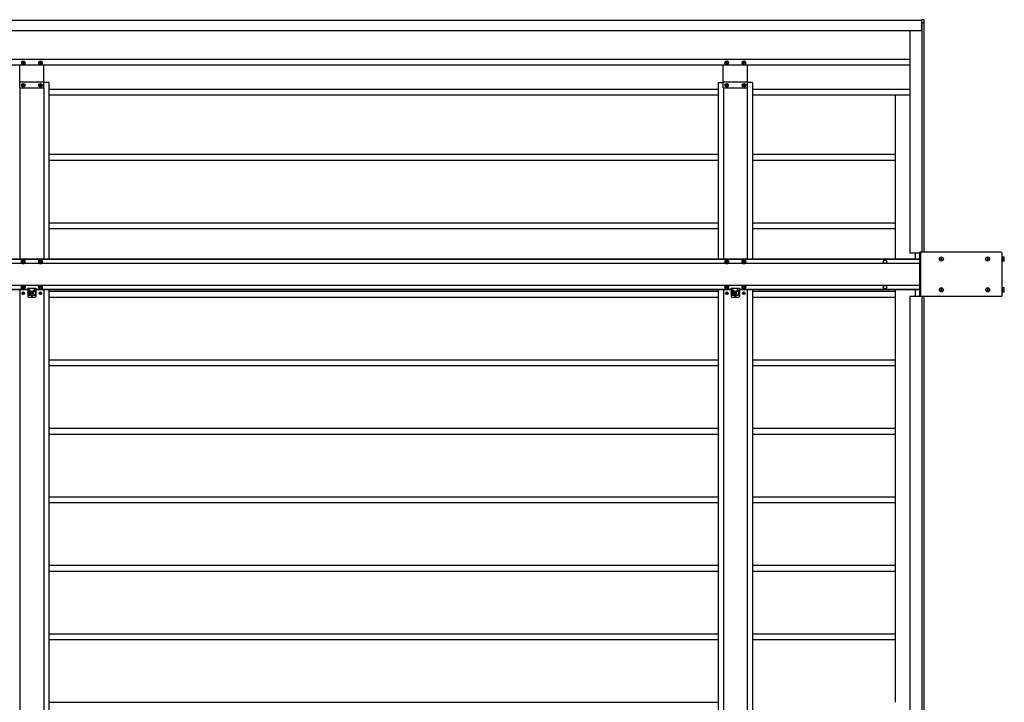
# Model space of a CAD drawing. Units: millimetres. Extents: x 0 to 25230, y 0 to 17820.
# Drawn here: x 10495 to 13370, y 11356 to 13348 of the extents above; entities that cross this region are included whole.
import ezdxf

# ---------------------------------------------------------------- set-up
doc = ezdxf.new("R2010")
doc.units = ezdxf.units.MM
doc.linetypes.add('YHIDDEN_1', pattern=[4, 3, -1])
doc.layers.add('YKK_13', color=4, linetype='Continuous', lineweight=30)
doc.layers.add('YKK_A1', color=4, linetype='Continuous', lineweight=30)

msp = doc.modelspace()

# ---------------------------------------------------------------- linework, layer by layer
at = {"layer": 'YKK_13'}
for p, q in [((13135.1, 13348), (13127.9, 13348)), ((13127.9, 13348), (13127.9, 13347.6)), ((13127.9, 13347.6), (13127.9, 13341.9)), ((13127.9, 13341.9), (13127.9, 13341.5)), ((13127.9, 13341.5), (13129.1, 13341.5)), ((13129.4, 13341.2), (13129.4, 13340)), ((13136.1, 13340), (13135.6, 13347.6)), ((13129.4, 13340), (13129.7, 13340)), ((13129.7, 13340), (13135.6, 13340)), ((13135.6, 13340), (13136.1, 13340)), ((10503, 13222.1), (10503, 13223)), ((10503, 13223), (10504, 13223)), ((10504, 13222.1), (10503, 13222.1)), ((10504.9, 13224), (10504.9, 13224.9)), ((10504.9, 13224.9), (10505.9, 13224.9)), ((10504.9, 13220.1), (10504.9, 13221.1)), ((10505.9, 13220.1), (10504.9, 13220.1)), ((10505.9, 13224.9), (10505.9, 13224)), ((10505.9, 13221.1), (10505.9, 13220.1)), ((10506.9, 13223), (10507.8, 13223)), ((10507.8, 13222.1), (10506.9, 13222.1)), ((10507.8, 13223), (10507.8, 13222.1)), ((10553, 13222.1), (10553, 13223)), ((10553, 13223), (10554, 13223)), ((10554, 13222.1), (10553, 13222.1)), ((10554.9, 13224), (10554.9, 13224.9)), ((10554.9, 13224.9), (10555.9, 13224.9)), ((10554.9, 13220.1), (10554.9, 13221.1)), ((10555.9, 13220.1), (10554.9, 13220.1)), ((10555.9, 13224.9), (10555.9, 13224)), ((10555.9, 13221.1), (10555.9, 13220.1)), ((10556.9, 13223), (10557.8, 13223)), ((10557.8, 13222.1), (10556.9, 13222.1)), ((10557.8, 13223), (10557.8, 13222.1)), ((12557.2, 13222.1), (12557.2, 13223)), ((12557.2, 13223), (12558.1, 13223)), ((12558.1, 13222.1), (12557.2, 13222.1)), ((12559.1, 13224), (12559.1, 13224.9)), ((12559.1, 13224.9), (12560, 13224.9)), ((12559.1, 13220.1), (12559.1, 13221.1)), ((12560, 13220.1), (12559.1, 13220.1)), ((12560, 13224.9), (12560, 13224)), ((12560, 13221.1), (12560, 13220.1)), ((12561, 13223), (12562, 13223)), ((12562, 13222.1), (12561, 13222.1)), ((12562, 13223), (12562, 13222.1)), ((12607.2, 13222.1), (12607.2, 13223)), ((12607.2, 13223), (12608.1, 13223)), ((12608.1, 13222.1), (12607.2, 13222.1)), ((12609.1, 13224), (12609.1, 13224.9)), ((12609.1, 13224.9), (12610, 13224.9)), ((12609.1, 13220.1), (12609.1, 13221.1)), ((12610, 13220.1), (12609.1, 13220.1)), ((12610, 13224.9), (12610, 13224)), ((12610, 13221.1), (12610, 13220.1)), ((12611, 13223), (12612, 13223)), ((12612, 13222.1), (12611, 13222.1)), ((12612, 13223), (12612, 13222.1)), ((10503, 13156.1), (10503, 13157)), ((10503, 13157), (10504, 13157)), ((10504, 13156.1), (10503, 13156.1)), ((10504.9, 13158), (10504.9, 13158.9)), ((10504.9, 13158.9), (10505.9, 13158.9)), ((10504.9, 13154.1), (10504.9, 13155.1)), ((10505.9, 13154.1), (10504.9, 13154.1)), ((10505.9, 13158.9), (10505.9, 13158)), ((10505.9, 13155.1), (10505.9, 13154.1)), ((10506.9, 13157), (10507.8, 13157)), ((10507.8, 13156.1), (10506.9, 13156.1)), ((10507.8, 13157), (10507.8, 13156.1)), ((10553, 13156.1), (10553, 13157)), ((10553, 13157), (10554, 13157)), ((10554, 13156.1), (10553, 13156.1)), ((10554.9, 13158), (10554.9, 13158.9)), ((10554.9, 13158.9), (10555.9, 13158.9)), ((10554.9, 13154.1), (10554.9, 13155.1)), ((10555.9, 13154.1), (10554.9, 13154.1)), ((10555.9, 13158.9), (10555.9, 13158)), ((10555.9, 13155.1), (10555.9, 13154.1)), ((10556.9, 13157), (10557.8, 13157)), ((10557.8, 13156.1), (10556.9, 13156.1)), ((10557.8, 13157), (10557.8, 13156.1)), ((12557.2, 13156.1), (12557.2, 13157)), ((12557.2, 13157), (12558.1, 13157)), ((12558.1, 13156.1), (12557.2, 13156.1)), ((12559.1, 13158), (12559.1, 13158.9)), ((12559.1, 13158.9), (12560, 13158.9)), ((12559.1, 13154.1), (12559.1, 13155.1)), ((12560, 13154.1), (12559.1, 13154.1)), ((12560, 13158.9), (12560, 13158)), ((12560, 13155.1), (12560, 13154.1)), ((12561, 13157), (12562, 13157)), ((12562, 13156.1), (12561, 13156.1)), ((12562, 13157), (12562, 13156.1)), ((12607.2, 13156.1), (12607.2, 13157)), ((12607.2, 13157), (12608.1, 13157)), ((12608.1, 13156.1), (12607.2, 13156.1)), ((12609.1, 13158), (12609.1, 13158.9)), ((12609.1, 13158.9), (12610, 13158.9)), ((12609.1, 13154.1), (12609.1, 13155.1)), ((12610, 13154.1), (12609.1, 13154.1)), ((12610, 13158.9), (12610, 13158)), ((12610, 13155.1), (12610, 13154.1)), ((12611, 13157), (12612, 13157)), ((12612, 13156.1), (12611, 13156.1)), ((12612, 13157), (12612, 13156.1)), ((13361.3, 12669), (13123.3, 12669)), ((13123.3, 12540), (13123.3, 12669)), ((13186.8, 12652), (13185.8, 12652)), ((13185.8, 12652), (13185.8, 12651)), ((13186.8, 12651), (13186.8, 12652)), ((13321.8, 12652), (13320.8, 12652)), ((13320.8, 12652), (13320.8, 12651)), ((13321.8, 12651), (13321.8, 12652)), ((13363.3, 12542), (13363.3, 12667)), ((13364.5, 12656.6), (13363.3, 12656.6)), ((13364.5, 12642.5), (13364.5, 12656.6)), ((13370, 12643), (13370, 12656)), ((10502.5, 12646.5), (10499.7, 12641.5)), ((10499.7, 12641.5), (10502.5, 12636.5)), ((10503.1, 12642.3), (10502.4, 12642.3)), ((10502.4, 12642.3), (10502.4, 12640.8)), ((10502.4, 12640.8), (10503.1, 12640.8)), ((10508.3, 12646.5), (10502.5, 12646.5)), ((10502.5, 12636.5), (10508.3, 12636.5)), ((10506.2, 12644.5), (10504.7, 12644.5)), ((10504.7, 12644.5), (10504.7, 12643.8)), ((10504.7, 12639.3), (10504.7, 12638.5)), ((10504.7, 12638.5), (10506.2, 12638.5)), ((10506.2, 12643.8), (10506.2, 12644.5)), ((10506.2, 12638.5), (10506.2, 12639.3)), ((10508.4, 12642.3), (10507.7, 12642.3)), ((10507.7, 12640.8), (10508.4, 12640.8)), ((10511.2, 12641.5), (10508.3, 12646.5)), ((10508.3, 12636.5), (10511.2, 12641.5)), ((10508.4, 12640.8), (10508.4, 12642.3)), ((10552.5, 12646.5), (10549.7, 12641.5)), ((10549.7, 12641.5), (10552.5, 12636.5)), ((10553.1, 12642.3), (10552.4, 12642.3)), ((10552.4, 12642.3), (10552.4, 12640.8)), ((10552.4, 12640.8), (10553.1, 12640.8)), ((10558.3, 12646.5), (10552.5, 12646.5)), ((10552.5, 12636.5), (10558.3, 12636.5)), ((10556.2, 12644.5), (10554.7, 12644.5)), ((10554.7, 12644.5), (10554.7, 12643.8)), ((10554.7, 12639.3), (10554.7, 12638.5)), ((10554.7, 12638.5), (10556.2, 12638.5)), ((10556.2, 12643.8), (10556.2, 12644.5)), ((10556.2, 12638.5), (10556.2, 12639.3)), ((10558.4, 12642.3), (10557.7, 12642.3)), ((10557.7, 12640.8), (10558.4, 12640.8)), ((10561.2, 12641.5), (10558.3, 12646.5)), ((10558.3, 12636.5), (10561.2, 12641.5)), ((10558.4, 12640.8), (10558.4, 12642.3)), ((12556.7, 12646.5), (12553.8, 12641.5)), ((12553.8, 12641.5), (12556.7, 12636.5)), ((12557.3, 12642.3), (12556.6, 12642.3)), ((12556.6, 12642.3), (12556.6, 12640.8)), ((12556.6, 12640.8), (12557.3, 12640.8)), ((12562.4, 12646.5), (12556.7, 12646.5)), ((12556.7, 12636.5), (12562.4, 12636.5)), ((12560.3, 12644.5), (12558.8, 12644.5)), ((12558.8, 12644.5), (12558.8, 12643.8)), ((12558.8, 12639.3), (12558.8, 12638.5)), ((12558.8, 12638.5), (12560.3, 12638.5)), ((12560.3, 12643.8), (12560.3, 12644.5)), ((12560.3, 12638.5), (12560.3, 12639.3)), ((12562.6, 12642.3), (12561.8, 12642.3)), ((12561.8, 12640.8), (12562.6, 12640.8)), ((12565.3, 12641.5), (12562.4, 12646.5)), ((12562.4, 12636.5), (12565.3, 12641.5)), ((12562.6, 12640.8), (12562.6, 12642.3)), ((12606.7, 12646.5), (12603.8, 12641.5)), ((12603.8, 12641.5), (12606.7, 12636.5)), ((12607.3, 12642.3), (12606.6, 12642.3)), ((12606.6, 12642.3), (12606.6, 12640.8)), ((12606.6, 12640.8), (12607.3, 12640.8)), ((12612.4, 12646.5), (12606.7, 12646.5)), ((12606.7, 12636.5), (12612.4, 12636.5)), ((12610.3, 12644.5), (12608.8, 12644.5)), ((12608.8, 12644.5), (12608.8, 12643.8)), ((12608.8, 12639.3), (12608.8, 12638.5)), ((12608.8, 12638.5), (12610.3, 12638.5)), ((12610.3, 12643.8), (12610.3, 12644.5)), ((12610.3, 12638.5), (12610.3, 12639.3)), ((12612.6, 12642.3), (12611.8, 12642.3)), ((12611.8, 12640.8), (12612.6, 12640.8)), ((12615.3, 12641.5), (12612.4, 12646.5)), ((12612.4, 12636.5), (12615.3, 12641.5)), ((12612.6, 12640.8), (12612.6, 12642.3)), ((13183.8, 12650), (13183.8, 12649)), ((13184.8, 12650), (13183.8, 12650)), ((13183.8, 12649), (13184.8, 12649)), ((13185.8, 12648), (13185.8, 12647)), ((13185.8, 12647), (13186.8, 12647)), ((13186.8, 12647), (13186.8, 12648)), ((13188.8, 12650), (13187.8, 12650)), ((13187.8, 12649), (13188.8, 12649)), ((13188.8, 12649), (13188.8, 12650)), ((13318.8, 12650), (13318.8, 12649)), ((13319.8, 12650), (13318.8, 12650)), ((13318.8, 12649), (13319.8, 12649)), ((13320.8, 12648), (13320.8, 12647)), ((13320.8, 12647), (13321.8, 12647)), ((13321.8, 12647), (13321.8, 12648)), ((13323.8, 12650), (13322.8, 12650)), ((13322.8, 12649), (13323.8, 12649)), ((13323.8, 12649), (13323.8, 12650)), ((13363.3, 12642.5), (13364.5, 12642.5)), ((10502.5, 12572.5), (10499.7, 12567.5)), ((10499.7, 12567.5), (10502.5, 12562.5)), ((10503.1, 12568.3), (10502.4, 12568.3)), ((10502.4, 12568.3), (10502.4, 12566.8)), ((10502.4, 12566.8), (10503.1, 12566.8)), ((10508.3, 12572.5), (10502.5, 12572.5)), ((10506.2, 12570.5), (10504.7, 12570.5)), ((10504.7, 12570.5), (10504.7, 12569.8)), ((10504.7, 12565.3), (10504.7, 12564.5)), ((10504.7, 12564.5), (10506.2, 12564.5)), ((10506.2, 12569.8), (10506.2, 12570.5)), ((10506.2, 12564.5), (10506.2, 12565.3)), ((10508.4, 12568.3), (10507.7, 12568.3)), ((10507.7, 12566.8), (10508.4, 12566.8)), ((10511.2, 12567.5), (10508.3, 12572.5)), ((10508.3, 12562.5), (10511.2, 12567.5)), ((10508.4, 12566.8), (10508.4, 12568.3)), ((10518.4, 12564.5), (10518.4, 12551.5)), ((10518.4, 12564.5), (10542.4, 12564.5)), ((10542.4, 12564.5), (10542.4, 12551.5)), ((10552.5, 12572.5), (10549.7, 12567.5)), ((10549.7, 12567.5), (10552.5, 12562.5)), ((10553.1, 12568.3), (10552.4, 12568.3)), ((10552.4, 12568.3), (10552.4, 12566.8)), ((10552.4, 12566.8), (10553.1, 12566.8)), ((10558.3, 12572.5), (10552.5, 12572.5)), ((10556.2, 12570.5), (10554.7, 12570.5)), ((10554.7, 12570.5), (10554.7, 12569.8)), ((10554.7, 12565.3), (10554.7, 12564.5)), ((10554.7, 12564.5), (10556.2, 12564.5)), ((10556.2, 12569.8), (10556.2, 12570.5)), ((10556.2, 12564.5), (10556.2, 12565.3)), ((10558.4, 12568.3), (10557.7, 12568.3)), ((10557.7, 12566.8), (10558.4, 12566.8)), ((10561.2, 12567.5), (10558.3, 12572.5)), ((10558.3, 12562.5), (10561.2, 12567.5)), ((10558.4, 12566.8), (10558.4, 12568.3)), ((12556.7, 12572.5), (12553.8, 12567.5)), ((12553.8, 12567.5), (12556.7, 12562.5)), ((12557.3, 12568.3), (12556.6, 12568.3)), ((12556.6, 12568.3), (12556.6, 12566.8)), ((12556.6, 12566.8), (12557.3, 12566.8)), ((12562.4, 12572.5), (12556.7, 12572.5)), ((12560.3, 12570.5), (12558.8, 12570.5)), ((12558.8, 12570.5), (12558.8, 12569.8)), ((12558.8, 12565.3), (12558.8, 12564.5)), ((12558.8, 12564.5), (12560.3, 12564.5)), ((12560.3, 12569.8), (12560.3, 12570.5)), ((12560.3, 12564.5), (12560.3, 12565.3)), ((12562.6, 12568.3), (12561.8, 12568.3)), ((12561.8, 12566.8), (12562.6, 12566.8)), ((12565.3, 12567.5), (12562.4, 12572.5)), ((12562.4, 12562.5), (12565.3, 12567.5)), ((12562.6, 12566.8), (12562.6, 12568.3)), ((12572.6, 12564.5), (12572.6, 12551.5)), ((12572.6, 12564.5), (12596.6, 12564.5)), ((12596.6, 12564.5), (12596.6, 12551.5)), ((12606.7, 12572.5), (12603.8, 12567.5)), ((12603.8, 12567.5), (12606.7, 12562.5)), ((12607.3, 12568.3), (12606.6, 12568.3)), ((12606.6, 12568.3), (12606.6, 12566.8)), ((12606.6, 12566.8), (12607.3, 12566.8)), ((12612.4, 12572.5), (12606.7, 12572.5)), ((12610.3, 12570.5), (12608.8, 12570.5)), ((12608.8, 12570.5), (12608.8, 12569.8)), ((12608.8, 12565.3), (12608.8, 12564.5)), ((12608.8, 12564.5), (12610.3, 12564.5)), ((12610.3, 12569.8), (12610.3, 12570.5)), ((12610.3, 12564.5), (12610.3, 12565.3)), ((12612.6, 12568.3), (12611.8, 12568.3)), ((12611.8, 12566.8), (12612.6, 12566.8)), ((12615.3, 12567.5), (12612.4, 12572.5)), ((12612.4, 12562.5), (12615.3, 12567.5)), ((12612.6, 12566.8), (12612.6, 12568.3)), ((13364.5, 12566.6), (13363.3, 12566.6)), ((13364.5, 12552.5), (13364.5, 12566.6)), ((13370, 12553), (13370, 12566)), ((10502.5, 12562.5), (10508.3, 12562.5)), ((10504.2, 12550), (10503.4, 12550)), ((10503.4, 12550), (10503.4, 12549.1)), ((10503.4, 12549.1), (10504.2, 12549.1)), ((10505.8, 12551.6), (10505, 12551.6)), ((10505, 12551.6), (10505, 12550.8)), ((10505, 12548.3), (10505, 12547.5)), ((10505, 12547.5), (10505.8, 12547.5)), ((10505.8, 12550.8), (10505.8, 12551.6)), ((10505.8, 12547.5), (10505.8, 12548.3)), ((10507.5, 12550), (10506.7, 12550)), ((10506.7, 12549.1), (10507.5, 12549.1)), ((10507.5, 12549.1), (10507.5, 12550)), ((10518.4, 12556), (10520.9, 12556)), ((10518.4, 12550.6), (10518.4, 12540.5)), ((10520.4, 12538.5), (10540.4, 12538.5)), ((10520.9, 12557.5), (10520.9, 12545.5)), ((10521.9, 12555), (10524.9, 12555)), ((10522.9, 12559.5), (10523.9, 12559.5)), ((10522.9, 12543.5), (10523.9, 12543.5)), ((10525.9, 12545.5), (10525.9, 12557.5)), ((10525.9, 12556), (10534.9, 12556)), ((10529.2, 12550), (10528.4, 12550)), ((10528.4, 12550), (10528.4, 12549.1)), ((10528.4, 12549.1), (10529.2, 12549.1)), ((10530.8, 12551.6), (10530, 12551.6)), ((10530, 12551.6), (10530, 12550.8)), ((10530, 12548.3), (10530, 12547.5)), ((10530, 12547.5), (10530.8, 12547.5)), ((10530.8, 12550.8), (10530.8, 12551.6)), ((10530.8, 12547.5), (10530.8, 12548.3)), ((10532.5, 12550), (10531.7, 12550)), ((10531.7, 12549.1), (10532.5, 12549.1)), ((10532.5, 12549.1), (10532.5, 12550)), ((10534.9, 12545.5), (10534.9, 12557.5)), ((10538.9, 12555), (10535.9, 12555)), ((10537.9, 12559.5), (10536.9, 12559.5)), ((10537.9, 12543.5), (10536.9, 12543.5)), ((10539.9, 12557.5), (10539.9, 12545.5)), ((10539.9, 12556), (10542.4, 12556)), ((10542.4, 12550.6), (10542.4, 12540.5)), ((10552.5, 12562.5), (10558.3, 12562.5)), ((10554.2, 12550), (10553.4, 12550)), ((10553.4, 12550), (10553.4, 12549.1)), ((10553.4, 12549.1), (10554.2, 12549.1)), ((10555.8, 12551.6), (10555, 12551.6)), ((10555, 12551.6), (10555, 12550.8)), ((10555, 12548.3), (10555, 12547.5)), ((10555, 12547.5), (10555.8, 12547.5)), ((10555.8, 12550.8), (10555.8, 12551.6)), ((10555.8, 12547.5), (10555.8, 12548.3)), ((10557.5, 12550), (10556.7, 12550)), ((10556.7, 12549.1), (10557.5, 12549.1)), ((10557.5, 12549.1), (10557.5, 12550)), ((12556.7, 12562.5), (12562.4, 12562.5)), ((12558.3, 12550), (12557.5, 12550)), ((12557.5, 12550), (12557.5, 12549.1)), ((12557.5, 12549.1), (12558.3, 12549.1)), ((12560, 12551.6), (12559.1, 12551.6)), ((12559.1, 12551.6), (12559.1, 12550.8)), ((12559.1, 12548.3), (12559.1, 12547.5)), ((12559.1, 12547.5), (12560, 12547.5)), ((12560, 12550.8), (12560, 12551.6)), ((12560, 12547.5), (12560, 12548.3)), ((12561.6, 12550), (12560.8, 12550)), ((12560.8, 12549.1), (12561.6, 12549.1)), ((12561.6, 12549.1), (12561.6, 12550)), ((12572.6, 12556), (12575.1, 12556)), ((12572.6, 12550.6), (12572.6, 12540.5)), ((12574.6, 12538.5), (12594.6, 12538.5)), ((12575.1, 12557.5), (12575.1, 12545.5)), ((12576.1, 12555), (12579.1, 12555)), ((12577.1, 12559.5), (12578.1, 12559.5)), ((12577.1, 12543.5), (12578.1, 12543.5)), ((12580.1, 12545.5), (12580.1, 12557.5)), ((12580.1, 12556), (12589.1, 12556)), ((12583.3, 12550), (12582.5, 12550)), ((12582.5, 12550), (12582.5, 12549.1)), ((12582.5, 12549.1), (12583.3, 12549.1)), ((12585, 12551.6), (12584.1, 12551.6)), ((12584.1, 12551.6), (12584.1, 12550.8)), ((12584.1, 12548.3), (12584.1, 12547.5)), ((12584.1, 12547.5), (12585, 12547.5)), ((12585, 12550.8), (12585, 12551.6)), ((12585, 12547.5), (12585, 12548.3)), ((12586.6, 12550), (12585.8, 12550)), ((12585.8, 12549.1), (12586.6, 12549.1)), ((12586.6, 12549.1), (12586.6, 12550)), ((12589.1, 12545.5), (12589.1, 12557.5)), ((12593.1, 12555), (12590.1, 12555)), ((12592.1, 12559.5), (12591.1, 12559.5)), ((12592.1, 12543.5), (12591.1, 12543.5)), ((12594.1, 12557.5), (12594.1, 12545.5)), ((12594.1, 12556), (12596.6, 12556)), ((12596.6, 12550.6), (12596.6, 12540.5)), ((12606.7, 12562.5), (12612.4, 12562.5)), ((12608.3, 12550), (12607.5, 12550)), ((12607.5, 12550), (12607.5, 12549.1)), ((12607.5, 12549.1), (12608.3, 12549.1)), ((12610, 12551.6), (12609.1, 12551.6)), ((12609.1, 12551.6), (12609.1, 12550.8)), ((12609.1, 12548.3), (12609.1, 12547.5)), ((12609.1, 12547.5), (12610, 12547.5)), ((12610, 12550.8), (12610, 12551.6)), ((12610, 12547.5), (12610, 12548.3)), ((12611.6, 12550), (12610.8, 12550)), ((12610.8, 12549.1), (12611.6, 12549.1)), ((12611.6, 12549.1), (12611.6, 12550)), ((13361.3, 12540), (13123.3, 12540)), ((13183.8, 12560), (13183.8, 12559)), ((13184.8, 12560), (13183.8, 12560)), ((13183.8, 12559), (13184.8, 12559)), ((13186.8, 12562), (13185.8, 12562)), ((13185.8, 12562), (13185.8, 12561)), ((13185.8, 12558), (13185.8, 12557)), ((13185.8, 12557), (13186.8, 12557)), ((13186.8, 12561), (13186.8, 12562)), ((13186.8, 12557), (13186.8, 12558)), ((13188.8, 12560), (13187.8, 12560)), ((13187.8, 12559), (13188.8, 12559)), ((13188.8, 12559), (13188.8, 12560)), ((13318.8, 12560), (13318.8, 12559)), ((13319.8, 12560), (13318.8, 12560)), ((13318.8, 12559), (13319.8, 12559)), ((13321.8, 12562), (13320.8, 12562)), ((13320.8, 12562), (13320.8, 12561)), ((13320.8, 12558), (13320.8, 12557)), ((13320.8, 12557), (13321.8, 12557)), ((13321.8, 12561), (13321.8, 12562)), ((13321.8, 12557), (13321.8, 12558)), ((13323.8, 12560), (13322.8, 12560)), ((13322.8, 12559), (13323.8, 12559)), ((13323.8, 12559), (13323.8, 12560)), ((13363.3, 12552.5), (13364.5, 12552.5))]:
    msp.add_line(p, q, dxfattribs=at)
at = {"layer": 'YKK_13', "linetype": 'YHIDDEN_1'}
for p, q in [((13125.8, 12540), (13125.8, 12669)), ((10542.4, 12563), (10518.4, 12563)), ((12596.6, 12563), (12572.6, 12563))]:
    msp.add_line(p, q, dxfattribs=at)
at = {"layer": 'YKK_13', "linetype": 'Continuous'}
for p, q in [((13364.5, 12656), (13370, 12656)), ((13364.5, 12649.5), (13369.4, 12649.5)), ((13370, 12643), (13364.5, 12643)), ((13364.5, 12566), (13370, 12566)), ((13364.5, 12559.5), (13369.4, 12559.5)), ((13370, 12553), (13364.5, 12553))]:
    msp.add_line(p, q, dxfattribs=at)
at = {"layer": 'YKK_13'}
for centre, radius in [((10505.4, 13222.5), 5.3), ((10555.4, 13222.5), 5.3), ((12559.6, 13222.5), 5.3), ((12609.6, 13222.5), 5.3), ((10505.4, 13156.5), 5.3), ((10555.4, 13156.5), 5.3), ((12559.6, 13156.5), 5.3), ((12609.6, 13156.5), 5.3), ((13186.3, 12649.5), 5.9), ((13321.3, 12649.5), 5.9), ((10505.4, 12641.5), 5), ((10555.4, 12641.5), 5), ((12559.6, 12641.5), 5), ((12609.6, 12641.5), 5), ((10505.4, 12567.5), 5), ((10555.4, 12567.5), 5), ((12559.6, 12567.5), 5), ((12609.6, 12567.5), 5), ((13186.3, 12559.5), 5.9), ((13321.3, 12559.5), 5.9), ((10505.4, 12549.5), 3.75), ((10530.4, 12549.5), 3.75), ((10530.4, 12542.5), 1.65), ((10555.4, 12549.5), 3.75), ((12559.6, 12549.5), 3.75), ((12584.6, 12549.5), 3.75), ((12584.6, 12542.5), 1.65), ((12609.6, 12549.5), 3.75)]:
    msp.add_circle(centre, radius, dxfattribs=at)
for centre, radius, start, end in [((13129.1, 13341.2), 0.3, 0, 90), ((13135.1, 13347.5), 0.5, 3.5, 90), ((10504, 13224), 0.96, 270, 0), ((10504, 13221.1), 0.96, 0, 90), ((10506.9, 13224), 0.96, 180, 270), ((10506.9, 13221.1), 0.96, 90, 180), ((10554, 13224), 0.96, 270, 0), ((10554, 13221.1), 0.96, 0, 90), ((10556.9, 13224), 0.96, 180, 270), ((10556.9, 13221.1), 0.96, 90, 180), ((12558.1, 13224), 0.96, 270, 0), ((12558.1, 13221.1), 0.96, 0, 90), ((12561, 13224), 0.96, 180, 270), ((12561, 13221.1), 0.96, 90, 180), ((12608.1, 13224), 0.96, 270, 0), ((12608.1, 13221.1), 0.96, 0, 90), ((12611, 13224), 0.96, 180, 270), ((12611, 13221.1), 0.96, 90, 180), ((10504, 13158), 0.96, 270, 0), ((10504, 13155.1), 0.96, 0, 90), ((10506.9, 13158), 0.96, 180, 270), ((10506.9, 13155.1), 0.96, 90, 180), ((10554, 13158), 0.96, 270, 0), ((10554, 13155.1), 0.96, 0, 90), ((10556.9, 13158), 0.96, 180, 270), ((10556.9, 13155.1), 0.96, 90, 180), ((12558.1, 13158), 0.96, 270, 0), ((12558.1, 13155.1), 0.96, 0, 90), ((12561, 13158), 0.96, 180, 270), ((12561, 13155.1), 0.96, 90, 180), ((12608.1, 13158), 0.96, 270, 0), ((12608.1, 13155.1), 0.96, 0, 90), ((12611, 13158), 0.96, 180, 270), ((12611, 13155.1), 0.96, 90, 180), ((13184.8, 12651), 1, 270, 0), ((13187.8, 12651), 1, 180, 270), ((13319.8, 12651), 1, 270, 0), ((13322.8, 12651), 1, 180, 270), ((13361.3, 12667), 2, 0, 90), ((10505.4, 12641.5), 6.25, 306.8699, 233.1301), ((10505.4, 12641.5), 5.58, 123.7485, 176.2515), ((10505.4, 12641.5), 5.58, 183.7485, 236.2515), ((10505.4, 12641.5), 5.58, 63.7485, 116.2515), ((10503.1, 12643.8), 1.52, 270, 0), ((10503.1, 12639.3), 1.52, 0, 90), ((10507.7, 12643.8), 1.52, 180, 270), ((10507.7, 12639.3), 1.52, 90, 180), ((10505.4, 12641.5), 5.58, 3.7485, 56.2515), ((10505.4, 12641.5), 5.58, 303.7485, 356.2515), ((10555.4, 12641.5), 6.25, 306.8699, 233.1301), ((10555.4, 12641.5), 5.58, 123.7485, 176.2515), ((10555.4, 12641.5), 5.58, 183.7485, 236.2515), ((10555.4, 12641.5), 5.58, 63.7485, 116.2515), ((10553.1, 12643.8), 1.52, 270, 0), ((10553.1, 12639.3), 1.52, 0, 90), ((10557.7, 12643.8), 1.52, 180, 270), ((10557.7, 12639.3), 1.52, 90, 180), ((10555.4, 12641.5), 5.58, 3.7485, 56.2515), ((10555.4, 12641.5), 5.58, 303.7485, 356.2515), ((12559.6, 12641.5), 6.25, 306.8699, 233.1301), ((12559.6, 12641.5), 5.58, 123.7485, 176.2515), ((12559.6, 12641.5), 5.58, 183.7485, 236.2515), ((12559.6, 12641.5), 5.58, 63.7485, 116.2515), ((12557.3, 12643.8), 1.52, 270, 0), ((12557.3, 12639.3), 1.52, 0, 90), ((12561.8, 12643.8), 1.52, 180, 270), ((12561.8, 12639.3), 1.52, 90, 180), ((12559.6, 12641.5), 5.58, 3.7485, 56.2515), ((12559.6, 12641.5), 5.58, 303.7485, 356.2515), ((12609.6, 12641.5), 6.25, 306.8699, 233.1301), ((12609.6, 12641.5), 5.58, 123.7485, 176.2515), ((12609.6, 12641.5), 5.58, 183.7485, 236.2515), ((12609.6, 12641.5), 5.58, 63.7485, 116.2515), ((12607.3, 12643.8), 1.52, 270, 0), ((12607.3, 12639.3), 1.52, 0, 90), ((12611.8, 12643.8), 1.52, 180, 270), ((12611.8, 12639.3), 1.52, 90, 180), ((12609.6, 12641.5), 5.58, 3.7485, 56.2515), ((12609.6, 12641.5), 5.58, 303.7485, 356.2515), ((13184.8, 12648), 1, 0, 90), ((13187.8, 12648), 1, 90, 180), ((13319.8, 12648), 1, 0, 90), ((13322.8, 12648), 1, 90, 180), ((10505.4, 12567.5), 6.25, 126.8699, 53.1301), ((10505.4, 12567.5), 5.58, 123.7485, 176.2515), ((10505.4, 12567.5), 5.58, 183.7485, 236.2515), ((10503.1, 12569.8), 1.52, 270, 0), ((10503.1, 12565.3), 1.52, 0, 90), ((10507.7, 12569.8), 1.52, 180, 270), ((10507.7, 12565.3), 1.52, 90, 180), ((10505.4, 12567.5), 5.58, 3.7485, 56.2515), ((10505.4, 12567.5), 5.58, 303.7485, 356.2515), ((10555.4, 12567.5), 6.25, 126.8699, 53.1301), ((10555.4, 12567.5), 5.58, 123.7485, 176.2515), ((10555.4, 12567.5), 5.58, 183.7485, 236.2515), ((10553.1, 12569.8), 1.52, 270, 0), ((10553.1, 12565.3), 1.52, 0, 90), ((10557.7, 12569.8), 1.52, 180, 270), ((10557.7, 12565.3), 1.52, 90, 180), ((10555.4, 12567.5), 5.58, 3.7485, 56.2515), ((10555.4, 12567.5), 5.58, 303.7485, 356.2515), ((12559.6, 12567.5), 6.25, 126.8699, 53.1301), ((12559.6, 12567.5), 5.58, 123.7485, 176.2515), ((12559.6, 12567.5), 5.58, 183.7485, 236.2515), ((12557.3, 12569.8), 1.52, 270, 0), ((12557.3, 12565.3), 1.52, 0, 90), ((12561.8, 12569.8), 1.52, 180, 270), ((12561.8, 12565.3), 1.52, 90, 180), ((12559.6, 12567.5), 5.58, 3.7485, 56.2515), ((12559.6, 12567.5), 5.58, 303.7485, 356.2515), ((12609.6, 12567.5), 6.25, 126.8699, 53.1301), ((12609.6, 12567.5), 5.58, 123.7485, 176.2515), ((12609.6, 12567.5), 5.58, 183.7485, 236.2515), ((12607.3, 12569.8), 1.52, 270, 0), ((12607.3, 12565.3), 1.52, 0, 90), ((12611.8, 12569.8), 1.52, 180, 270), ((12611.8, 12565.3), 1.52, 90, 180), ((12609.6, 12567.5), 5.58, 3.7485, 56.2515), ((12609.6, 12567.5), 5.58, 303.7485, 356.2515), ((10505.4, 12567.5), 5.58, 243.7485, 296.2515), ((10504.2, 12550.8), 0.82, 270, 0), ((10504.2, 12548.3), 0.82, 0, 90), ((10506.7, 12550.8), 0.82, 180, 270), ((10506.7, 12548.3), 0.82, 90, 180), ((10518.2, 12551), 0.5, 293.5782, 66.4218), ((10520.4, 12540.5), 2, 180, 270), ((10522.9, 12557.5), 2, 90, 180), ((10521.9, 12556), 1, 180, 270), ((10522.9, 12545.5), 2, 180, 270), ((10523.9, 12557.5), 2, 0, 90), ((10523.9, 12545.5), 2, 270, 0), ((10524.9, 12556), 1, 270, 0), ((10529.2, 12550.8), 0.82, 270, 0), ((10529.2, 12548.3), 0.82, 0, 90), ((10531.7, 12550.8), 0.82, 180, 270), ((10531.7, 12548.3), 0.82, 90, 180), ((10536.9, 12557.5), 2, 90, 180), ((10535.9, 12556), 1, 180, 270), ((10536.9, 12545.5), 2, 180, 270), ((10537.9, 12557.5), 2, 0, 90), ((10537.9, 12545.5), 2, 270, 0), ((10538.9, 12556), 1, 270, 0), ((10540.4, 12540.5), 2, 270, 0), ((10542.6, 12551), 0.5, 113.5782, 246.4218), ((10555.4, 12567.5), 5.58, 243.7485, 296.2515), ((10554.2, 12550.8), 0.82, 270, 0), ((10554.2, 12548.3), 0.82, 0, 90), ((10556.7, 12550.8), 0.82, 180, 270), ((10556.7, 12548.3), 0.82, 90, 180), ((12559.6, 12567.5), 5.58, 243.7485, 296.2515), ((12558.3, 12550.8), 0.82, 270, 0), ((12558.3, 12548.3), 0.82, 0, 90), ((12560.8, 12550.8), 0.82, 180, 270), ((12560.8, 12548.3), 0.82, 90, 180), ((12572.4, 12551), 0.5, 293.5782, 66.4218), ((12574.6, 12540.5), 2, 180, 270), ((12577.1, 12557.5), 2, 90, 180), ((12576.1, 12556), 1, 180, 270), ((12577.1, 12545.5), 2, 180, 270), ((12578.1, 12557.5), 2, 0, 90), ((12578.1, 12545.5), 2, 270, 0), ((12579.1, 12556), 1, 270, 0), ((12583.3, 12550.8), 0.82, 270, 0), ((12583.3, 12548.3), 0.82, 0, 90), ((12585.8, 12550.8), 0.82, 180, 270), ((12585.8, 12548.3), 0.82, 90, 180), ((12591.1, 12557.5), 2, 90, 180), ((12590.1, 12556), 1, 180, 270), ((12591.1, 12545.5), 2, 180, 270), ((12592.1, 12557.5), 2, 0, 90), ((12592.1, 12545.5), 2, 270, 0), ((12593.1, 12556), 1, 270, 0), ((12594.6, 12540.5), 2, 270, 0), ((12596.8, 12551), 0.5, 113.5782, 246.4218), ((12609.6, 12567.5), 5.58, 243.7485, 296.2515), ((12608.3, 12550.8), 0.82, 270, 0), ((12608.3, 12548.3), 0.82, 0, 90), ((12610.8, 12550.8), 0.82, 180, 270), ((12610.8, 12548.3), 0.82, 90, 180), ((13184.8, 12561), 1, 270, 0), ((13184.8, 12558), 1, 0, 90), ((13187.8, 12561), 1, 180, 270), ((13187.8, 12558), 1, 90, 180), ((13319.8, 12561), 1, 270, 0), ((13319.8, 12558), 1, 0, 90), ((13322.8, 12561), 1, 180, 270), ((13322.8, 12558), 1, 90, 180), ((13361.3, 12542), 2, 270, 0)]:
    msp.add_arc(centre, radius, start, end, dxfattribs=at)
at = {"layer": 'YKK_13', "linetype": 'Continuous'}
for centre in [(13360.3, 12652.8), (13360.3, 12646.3), (13360.3, 12562.8), (13360.3, 12556.3)]:
    msp.add_arc(centre, 9.66, 340.3471, 19.6529, dxfattribs=at)
at = {"layer": 'YKK_A1'}
for p, q in [((7933, 13346.5), (13127.9, 13346.5)), ((13129.1, 13316.5), (13129.1, 13341.5)), ((13129.1, 13341), (13129.4, 13341)), ((7931.8, 13316.5), (13129.1, 13316.5)), ((13094.6, 13316.5), (13094.6, 12668)), ((13129.5, 13338), (13129.1, 13338)), ((13129.5, 13338), (13129.5, 12669)), ((13129.6, 13340), (13129.6, 12669)), ((13134.6, 13340), (13134.6, 12669)), ((13094.6, 13231.5), (7966.3, 13231.5)), ((13094.6, 13215.5), (7966.3, 13215.5)), ((10494.9, 13149.5), (10494.9, 13215.5)), ((10494.9, 13149.5), (10494.9, 13215.5)), ((10565.9, 13149.5), (10565.9, 13215.5)), ((10565.9, 13149.5), (10565.9, 13215.5)), ((12549.1, 13149.5), (12549.1, 13215.5)), ((12549.1, 13149.5), (12549.1, 13215.5)), ((12620.1, 13149.5), (12620.1, 13215.5)), ((12620.1, 13149.5), (12620.1, 13215.5)), ((10494.9, 13167), (10565.9, 13167)), ((10494.9, 13149.5), (10565.9, 13149.5)), ((10494.9, 13149.5), (10565.9, 13149.5)), ((10495.4, 13149.5), (10495.4, 12649.5)), ((10565.4, 13149.5), (10565.4, 12649.5)), ((10580.4, 13164.5), (10565.9, 13164.5)), ((10580.4, 13164.5), (10580.4, 12649.5)), ((12534.6, 13144.5), (10580.4, 13144.5)), ((12534.6, 13164.5), (12534.6, 12649.5)), ((12534.6, 13164.5), (12549.1, 13164.5)), ((12549.1, 13167), (12620.1, 13167)), ((12549.1, 13149.5), (12620.1, 13149.5)), ((12549.1, 13149.5), (12620.1, 13149.5)), ((12549.6, 13149.5), (12549.6, 12649.5)), ((12619.6, 13149.5), (12619.6, 12649.5)), ((12634.6, 13164.5), (12620.1, 13164.5)), ((12634.6, 13164.5), (12634.6, 12649.5)), ((13094.6, 13144.5), (12634.6, 13144.5)), ((12534.6, 13127.5), (10580.4, 13127.5)), ((13094.6, 13127.5), (12634.6, 13127.5)), ((13051.6, 13127.5), (13051.6, 12955.5)), ((10580.4, 12955.5), (12534.6, 12955.5)), ((10580.4, 12938.5), (12534.6, 12938.5)), ((12634.6, 12955.5), (13051.6, 12955.5)), ((12634.6, 12938.5), (13051.6, 12938.5)), ((13051.6, 12955.5), (13051.6, 12755.5)), ((10580.4, 12755.5), (12534.6, 12755.5)), ((10580.4, 12738.5), (12534.6, 12738.5)), ((12634.6, 12755.5), (13051.6, 12755.5)), ((12634.6, 12738.5), (13051.6, 12738.5)), ((13051.6, 12755.5), (13051.6, 12649.5)), ((13094.6, 12668), (13123.3, 12668)), ((13109.6, 12668), (13109.6, 12649.5)), ((13123.3, 12649.5), (8333.3, 12649.5)), ((13123.3, 12648.3), (8333.3, 12648.3)), ((13123.3, 12636.5), (9858.4, 12636.5)), ((13123.3, 12572.5), (9858.4, 12572.5)), ((10518.4, 12560.7), (8488.3, 12560.7)), ((10518.4, 12559.5), (8488.3, 12559.5)), ((10495.4, 12559.5), (10495.4, 11123.5)), ((12572.6, 12560.7), (10542.4, 12560.7)), ((12572.6, 12559.5), (10542.4, 12559.5)), ((10565.4, 12559.5), (10565.4, 11123.5)), ((10580.4, 12559.5), (10580.4, 11123.5)), ((10580.4, 12555.5), (12534.6, 12555.5)), ((10580.4, 12538.5), (12534.6, 12538.5)), ((12534.6, 12559.5), (12534.6, 11123.5)), ((12549.6, 12559.5), (12549.6, 11123.5)), ((13123.3, 12560.7), (12596.6, 12560.7)), ((13123.3, 12559.5), (12596.6, 12559.5)), ((12619.6, 12559.5), (12619.6, 11123.5)), ((12634.6, 12559.5), (12634.6, 11123.5)), ((12634.6, 12555.5), (13051.6, 12555.5)), ((12634.6, 12538.5), (13051.6, 12538.5)), ((13051.6, 12559.5), (13051.6, 12355.5)), ((13094.6, 12541), (13094.6, 11142)), ((13094.6, 12541), (13123.3, 12541)), ((13109.6, 12559.5), (13109.6, 12541)), ((13129.5, 12540), (13129.5, 11143)), ((13129.6, 12540), (13129.6, 11143)), ((13134.6, 12540), (13134.6, 11143)), ((10580.4, 12355.5), (12534.6, 12355.5)), ((10580.4, 12338.5), (12534.6, 12338.5)), ((12634.6, 12355.5), (13051.6, 12355.5)), ((12634.6, 12338.5), (13051.6, 12338.5)), ((13051.6, 12355.5), (13051.6, 12155.5)), ((10580.4, 12155.5), (12534.6, 12155.5)), ((10580.4, 12138.5), (12534.6, 12138.5)), ((12634.6, 12155.5), (13051.6, 12155.5)), ((12634.6, 12138.5), (13051.6, 12138.5)), ((13051.6, 12155.5), (13051.6, 11955.5)), ((10580.4, 11955.5), (12534.6, 11955.5)), ((10580.4, 11938.5), (12534.6, 11938.5)), ((12634.6, 11955.5), (13051.6, 11955.5)), ((12634.6, 11938.5), (13051.6, 11938.5)), ((13051.6, 11955.5), (13051.6, 11755.5)), ((10580.4, 11755.5), (12534.6, 11755.5)), ((10580.4, 11738.5), (12534.6, 11738.5)), ((12634.6, 11755.5), (13051.6, 11755.5)), ((12634.6, 11738.5), (13051.6, 11738.5)), ((13051.6, 11755.5), (13051.6, 11555.5)), ((10580.4, 11555.5), (12534.6, 11555.5)), ((10580.4, 11538.5), (12534.6, 11538.5)), ((12634.6, 11555.5), (13051.6, 11555.5)), ((12634.6, 11538.5), (13051.6, 11538.5)), ((13051.6, 11555.5), (13051.6, 11355.5)), ((10580.4, 11355.5), (12534.6, 11355.5))]:
    msp.add_line(p, q, dxfattribs=at)
for centre in [(13021.6, 12641.5), (13021.6, 12567.5)]:
    msp.add_circle(centre, 5, dxfattribs=at)

doc.saveas('drawing.dxf')
